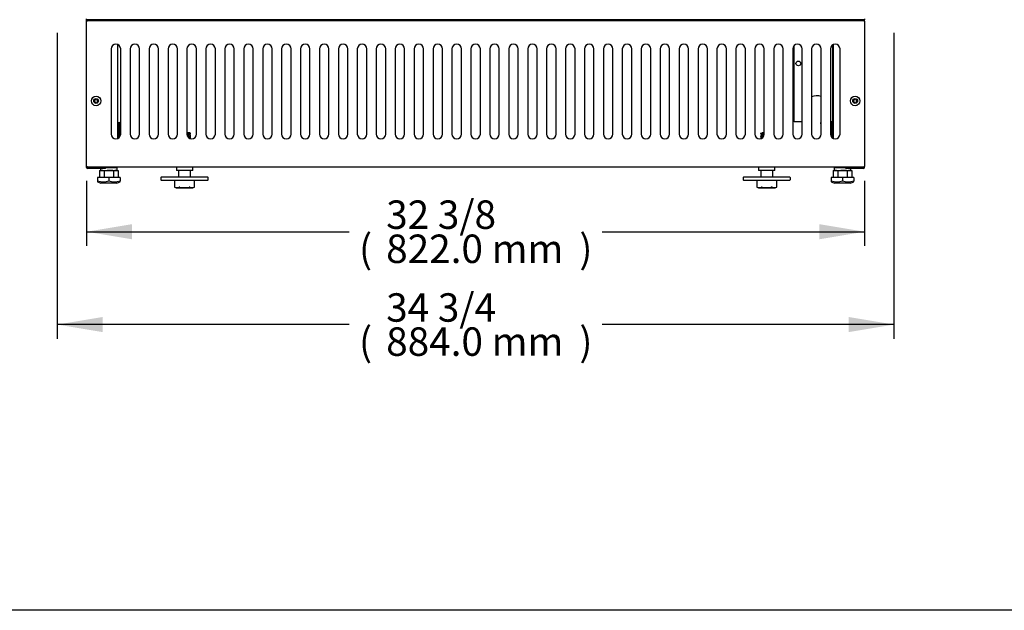
# Model space of a CAD drawing. Units: millimetres. Extents: x 0 to 3974, y 0 to 2904.
# Drawn here: x 1581 to 2621, y 0 to 623 of the extents above; entities that cross this region are included whole.
import ezdxf
from ezdxf.enums import TextEntityAlignment as Align

# ---------------------------------------------------------------- set-up
doc = ezdxf.new("R2010")
doc.units = ezdxf.units.MM
for name, color, linetype in [('Default', 7, 'Continuous'), ('INSERT_NUT-인치-육각', 7, 'Continuous'), ('TOM-36L-UF-베이스전면', 7, 'Continuous'), ('TOM-36L-UF-응축기커버', 7, 'Continuous'), ('TOM-36L-UF-전면외장하', 7, 'Continuous'), ('TOM-L-UF-기계레일', 7, 'Continuous'), ('TOM-L-UF-베이스', 7, 'Continuous'), ('고정와샤', 7, 'Continuous'), ('베이스볼트-인치', 7, 'Continuous'), ('파렛트볼트-인치', 7, 'Continuous')]:
    doc.layers.add(name, color=color, linetype=linetype)
doc.styles.add('SEACAD_Arial', font='arial.ttf')

# ---------------------------------------------------------------- blocks, each defined once
blk = doc.blocks.new('SE')
at = {"layer": 'INSERT_NUT-인치-육각', "color": 7, "linetype": 'Continuous'}
for p, q in [((-1319.2, 901.5), (-1319.2, 901.5)), ((-1319.2, 900.3), (-1319.2, 898.2)), ((-1317, 898.2), (-1318.8, 898.2)), ((-1306.3, 898.2), (-1312.4, 898.2)), ((-1302.3, 898.2), (-1304.2, 898.2)), ((-1301.9, 898.2), (-1301.9, 901.7)), ((-1239.2, 901.7), (-1239.2, 898.2)), ((-1221.9, 898.2), (-1239.2, 898.2)), ((-1221.9, 898.2), (-1221.9, 901.7)), ((-624, 901.7), (-624, 898.2)), ((-606.7, 898.2), (-624, 898.2)), ((-606.7, 898.2), (-606.7, 901.7)), ((-544, 901.7), (-544, 898.2)), ((-541.8, 898.2), (-543.6, 898.2)), ((-531.1, 898.2), (-537.2, 898.2)), ((-527.1, 898.2), (-529, 898.2)), ((-526.7, 901.5), (-526.7, 901.5)), ((-526.7, 898.2), (-526.7, 900.3))]:
    blk.add_line(p, q, dxfattribs=at)
at = {"layer": 'TOM-36L-UF-베이스전면', "color": 7, "linetype": 'Continuous'}
for p, q in [((-1334, 902.5), (-1334, 1055.9)), ((-1333.2, 1055.9), (-1334, 1055.9)), ((-1333.2, 1056.7), (-512.8, 1056.7)), ((-1333.2, 1056.7), (-1333.2, 1055.9)), ((-512.8, 1056.7), (-512.8, 1055.9)), ((-512, 1055.9), (-512.8, 1055.9)), ((-512, 1055.9), (-512, 902.5)), ((-1308, 1026.7), (-1308, 936.7)), ((-1298, 936.7), (-1298, 1026.7)), ((-1288, 1026.7), (-1288, 936.7)), ((-1278, 936.7), (-1278, 1026.7)), ((-1268, 1026.7), (-1268, 936.7)), ((-1258, 936.7), (-1258, 1026.7)), ((-1248, 1026.7), (-1248, 936.7)), ((-1238, 936.7), (-1238, 1026.7)), ((-1228, 1026.7), (-1228, 936.7)), ((-1218, 936.7), (-1218, 1026.7)), ((-1208, 1026.7), (-1208, 936.7)), ((-1198, 936.7), (-1198, 1026.7)), ((-1188, 1026.7), (-1188, 936.7)), ((-1178, 936.7), (-1178, 1026.7)), ((-1168, 1026.7), (-1168, 936.7)), ((-1158, 936.7), (-1158, 1026.7)), ((-1148, 1026.7), (-1148, 936.7)), ((-1138, 936.7), (-1138, 1026.7)), ((-1128, 1026.7), (-1128, 936.7)), ((-1118, 936.7), (-1118, 1026.7)), ((-1108, 1026.7), (-1108, 936.7)), ((-1098, 936.7), (-1098, 1026.7)), ((-1088, 1026.7), (-1088, 936.7)), ((-1078, 936.7), (-1078, 1026.7)), ((-1068, 1026.7), (-1068, 936.7)), ((-1058, 936.7), (-1058, 1026.7)), ((-1048, 1026.7), (-1048, 936.7)), ((-1038, 936.7), (-1038, 1026.7)), ((-1028, 1026.7), (-1028, 936.7)), ((-1018, 936.7), (-1018, 1026.7)), ((-1008, 1026.7), (-1008, 936.7)), ((-998, 936.7), (-998, 1026.7)), ((-988, 1026.7), (-988, 936.7)), ((-978, 936.7), (-978, 1026.7)), ((-968, 1026.7), (-968, 936.7)), ((-958, 936.7), (-958, 1026.7)), ((-948, 1026.7), (-948, 936.7)), ((-938, 936.7), (-938, 1026.7)), ((-928, 1026.7), (-928, 936.7)), ((-918, 936.7), (-918, 1026.7)), ((-908, 1026.7), (-908, 936.7)), ((-898, 936.7), (-898, 1026.7)), ((-888, 1026.7), (-888, 936.7)), ((-878, 936.7), (-878, 1026.7)), ((-868, 1026.7), (-868, 936.7)), ((-858, 936.7), (-858, 1026.7)), ((-848, 1026.7), (-848, 936.7)), ((-838, 936.7), (-838, 1026.7)), ((-828, 1026.7), (-828, 936.7)), ((-818, 936.7), (-818, 1026.7)), ((-808, 1026.7), (-808, 936.7)), ((-798, 936.7), (-798, 1026.7)), ((-788, 1026.7), (-788, 936.7)), ((-778, 936.7), (-778, 1026.7)), ((-768, 1026.7), (-768, 936.7)), ((-758, 936.7), (-758, 1026.7)), ((-748, 1026.7), (-748, 936.7)), ((-738, 936.7), (-738, 1026.7)), ((-728, 1026.7), (-728, 936.7)), ((-718, 936.7), (-718, 1026.7)), ((-708, 1026.7), (-708, 936.7)), ((-698, 936.7), (-698, 1026.7)), ((-688, 1026.7), (-688, 936.7)), ((-678, 936.7), (-678, 1026.7)), ((-668, 1026.7), (-668, 936.7)), ((-658, 936.7), (-658, 1026.7)), ((-648, 1026.7), (-648, 936.7)), ((-638, 936.7), (-638, 1026.7)), ((-628, 1026.7), (-628, 936.7)), ((-618, 936.7), (-618, 1026.7)), ((-608, 1026.7), (-608, 936.7)), ((-598, 936.7), (-598, 1026.7)), ((-588, 1026.7), (-588, 936.7)), ((-578, 936.7), (-578, 1026.7)), ((-568, 1026.7), (-568, 936.7)), ((-558, 936.7), (-558, 1026.7)), ((-548, 1026.7), (-548, 936.7)), ((-538, 936.7), (-538, 1026.7)), ((-1334, 902.5), (-1333.2, 902.5)), ((-1333.2, 901.7), (-1333.2, 902.5)), ((-512.8, 901.7), (-1333.2, 901.7)), ((-512.8, 901.7), (-512.8, 902.5)), ((-512.8, 902.5), (-512, 902.5))]:
    blk.add_line(p, q, dxfattribs=at)
for centre, radius in [((-1324, 971.7), 5), ((-1324, 971.7), 2.5), ((-522, 971.7), 5), ((-522, 971.7), 2.5)]:
    blk.add_circle(centre, radius, dxfattribs=at)
for centre, start, end in [((-1303, 1026.7), 0, 180), ((-1283, 1026.7), 0, 180), ((-1263, 1026.7), 0, 180), ((-1243, 1026.7), 0, 180), ((-1223, 1026.7), 0, 180), ((-1203, 1026.7), 0, 180), ((-1183, 1026.7), 0, 180), ((-1163, 1026.7), 0, 180), ((-1143, 1026.7), 0, 180), ((-1123, 1026.7), 0, 180), ((-1103, 1026.7), 0, 180), ((-1083, 1026.7), 0, 180), ((-1063, 1026.7), 0, 180), ((-1043, 1026.7), 0, 180), ((-1023, 1026.7), 0, 180), ((-1003, 1026.7), 0, 180), ((-983, 1026.7), 0, 180), ((-963, 1026.7), 0, 180), ((-943, 1026.7), 0, 180), ((-923, 1026.7), 0, 180), ((-903, 1026.7), 0, 180), ((-883, 1026.7), 0, 180), ((-863, 1026.7), 0, 180), ((-843, 1026.7), 0, 180), ((-823, 1026.7), 0, 180), ((-803, 1026.7), 0, 180), ((-783, 1026.7), 0, 180), ((-763, 1026.7), 0, 180), ((-743, 1026.7), 0, 180), ((-723, 1026.7), 0, 180), ((-703, 1026.7), 0, 180), ((-683, 1026.7), 0, 180), ((-663, 1026.7), 0, 180), ((-643, 1026.7), 0, 180), ((-623, 1026.7), 0, 180), ((-603, 1026.7), 0, 180), ((-583, 1026.7), 0, 180), ((-563, 1026.7), 0, 180), ((-543, 1026.7), 0, 180), ((-1303, 936.7), 180, 0), ((-1283, 936.7), 180, 0), ((-1263, 936.7), 180, 0), ((-1243, 936.7), 180, 0), ((-1223, 936.7), 180, 0), ((-1203, 936.7), 180, 0), ((-1183, 936.7), 180, 0), ((-1163, 936.7), 180, 0), ((-1143, 936.7), 180, 0), ((-1123, 936.7), 180, 0), ((-1103, 936.7), 180, 0), ((-1083, 936.7), 180, 0), ((-1063, 936.7), 180, 0), ((-1043, 936.7), 180, 0), ((-1023, 936.7), 180, 0), ((-1003, 936.7), 180, 0), ((-983, 936.7), 180, 0), ((-963, 936.7), 180, 0), ((-943, 936.7), 180, 0), ((-923, 936.7), 180, 0), ((-903, 936.7), 180, 0), ((-883, 936.7), 180, 0), ((-863, 936.7), 180, 0), ((-843, 936.7), 180, 0), ((-823, 936.7), 180, 0), ((-803, 936.7), 180, 0), ((-783, 936.7), 180, 0), ((-763, 936.7), 180, 0), ((-743, 936.7), 180, 0), ((-723, 936.7), 180, 0), ((-703, 936.7), 180, 0), ((-683, 936.7), 180, 0), ((-663, 936.7), 180, 0), ((-643, 936.7), 180, 0), ((-623, 936.7), 180, 0), ((-603, 936.7), 180, 0), ((-583, 936.7), 180, 0), ((-563, 936.7), 180, 0), ((-543, 936.7), 180, 0)]:
    blk.add_arc(centre, 5, start, end, dxfattribs=at)
at = {"layer": 'TOM-36L-UF-응축기커버', "color": 7, "linetype": 'Continuous'}
for p, q in [((-576.5, 1056.7), (-576.5, 1057.5)), ((-545.8, 1057.5), (-545.8, 1056.7)), ((-545.3, 1057.5), (-545.3, 1056.7)), ((-586.5, 949.8), (-586.5, 1030.3)), ((-545.8, 1030.8), (-545.8, 949.8)), ((-545.3, 1031.1), (-545.3, 949.8)), ((-578, 949.8), (-586.5, 949.8)), ((-545.8, 949.8), (-548, 949.8)), ((-545.8, 949.8), (-545.8, 949.8)), ((-545.3, 949.8), (-545.8, 949.8))]:
    blk.add_line(p, q, dxfattribs=at)
blk.add_circle((-582, 1011.3), 2.5, dxfattribs=at)
blk.add_arc((-562.3, 964.8), 12.5, 69.8792, 117.1293, dxfattribs=at)
at = {"layer": 'TOM-36L-UF-전면외장하', "color": 7, "linetype": 'Continuous'}
for p, q in [((-1334.1, 1057.5), (-1334.1, 1058.3)), ((-511.9, 1057.5), (-1334.1, 1057.5)), ((-511.9, 1057.5), (-511.9, 1058.3))]:
    blk.add_line(p, q, dxfattribs=at)
at = {"layer": 'TOM-L-UF-기계레일', "color": 7, "linetype": 'Continuous'}
for p, q in [((-1300.8, 932.2), (-1300.8, 947.4)), ((-1299.2, 947.4), (-1300.8, 947.4)), ((-1299.2, 949), (-1298, 949)), ((-1299.2, 933.4), (-1299.2, 947.4)), ((-1299.2, 947.4), (-1298, 947.4)), ((-1288, 949), (-1287.8, 949)), ((-1288, 947.4), (-1287.8, 947.4)), ((-1287.8, 947.4), (-1287.8, 949)), ((-558.2, 949), (-558, 949)), ((-558.2, 947.4), (-558.2, 949)), ((-558.2, 947.4), (-558, 947.4)), ((-548, 949), (-546.8, 949)), ((-548, 947.4), (-546.8, 947.4)), ((-546.8, 947.4), (-546.8, 933.4)), ((-546.8, 947.4), (-545.2, 947.4)), ((-545.2, 947.4), (-545.2, 932.2))]:
    blk.add_line(p, q, dxfattribs=at)
for centre, radius, start, end in [((-1299.2, 947.4), 1.61, 90, 180), ((-1299.2, 947.4), 0.01, 90, 180), ((-546.8, 947.4), 1.61, 0, 90), ((-546.8, 947.4), 0.01, 0, 90)]:
    blk.add_arc(centre, radius, start, end, dxfattribs=at)
at = {"layer": 'TOM-L-UF-베이스', "color": 7, "linetype": 'Continuous'}
for p, q in [((-1334, 1055.9), (-1334, 1057.5)), ((-1301.2, 1056.7), (-1301.2, 1057.5)), ((-544.8, 1056.7), (-544.8, 1057.5)), ((-512, 1055.9), (-512, 1057.5)), ((-1301.2, 932), (-1301.2, 1031.4)), ((-544.8, 932), (-544.8, 1031.4)), ((-1334, 901.5), (-1334, 902.5)), ((-1334, 901.5), (-1332.8, 901.5)), ((-1332.8, 901.5), (-1302.4, 901.5)), ((-1314, 901.5), (-1332.8, 901.5)), ((-1314, 900.3), (-1332.8, 900.3)), ((-1314, 900.3), (-1314, 901.5)), ((-1302.4, 901.5), (-1302.4, 901.7)), ((-543.6, 901.5), (-543.6, 901.7)), ((-543.6, 901.5), (-513.2, 901.5)), ((-513.2, 901.5), (-532, 901.5)), ((-532, 900.3), (-532, 901.5)), ((-513.2, 900.3), (-532, 900.3)), ((-513.2, 901.5), (-512, 901.5)), ((-512, 901.5), (-512, 902.5))]:
    blk.add_line(p, q, dxfattribs=at)
for centre in [(-1324, 971.7), (-522, 971.7)]:
    blk.add_circle(centre, 1.6, dxfattribs=at)
for centre, radius, start, end in [((-1332.8, 901.5), 1.21, 180, 270), ((-1332.8, 901.5), 0.01, 180, 270), ((-513.2, 901.5), 1.21, 270, 0), ((-513.2, 901.5), 0.01, 270, 0)]:
    blk.add_arc(centre, radius, start, end, dxfattribs=at)
at = {"layer": '고정와샤', "color": 7, "linetype": 'Continuous'}
for p, q in [((-1255.6, 890.7), (-1255.6, 888.7)), ((-1206.1, 891.2), (-1255.1, 891.2)), ((-1255.1, 888.2), (-1206.1, 888.2)), ((-1205.6, 888.7), (-1205.6, 890.7)), ((-640.4, 890.7), (-640.4, 888.7)), ((-590.9, 891.2), (-639.9, 891.2)), ((-639.9, 888.2), (-590.9, 888.2)), ((-590.4, 888.7), (-590.4, 890.7))]:
    blk.add_line(p, q, dxfattribs=at)
for centre, start, end in [((-1255.1, 890.7), 90, 180), ((-1255.1, 888.7), 180, 270), ((-1206.1, 890.7), 0, 90), ((-1206.1, 888.7), 270, 0), ((-639.9, 890.7), 90, 180), ((-639.9, 888.7), 180, 270), ((-590.9, 890.7), 0, 90), ((-590.9, 888.7), 270, 0)]:
    blk.add_arc(centre, 0.5, start, end, dxfattribs=at)
at = {"layer": '베이스볼트-인치', "color": 7, "linetype": 'Continuous'}
for p, q in [((-1320.3, 898.2), (-1320.3, 891)), ((-1320.3, 898.2), (-1315.5, 898.2)), ((-1315.5, 898.2), (-1315.5, 891)), ((-1315.5, 898.2), (-1305.7, 898.2)), ((-1305.7, 898.2), (-1305.7, 891)), ((-1305.7, 898.2), (-1300.8, 898.2)), ((-1300.8, 898.2), (-1300.8, 891)), ((-545.1, 898.2), (-545.1, 891)), ((-545.1, 898.2), (-540.3, 898.2)), ((-540.3, 898.2), (-540.3, 891)), ((-540.3, 898.2), (-530.5, 898.2)), ((-530.5, 898.2), (-530.5, 891)), ((-530.5, 898.2), (-525.6, 898.2)), ((-525.6, 898.2), (-525.6, 891)), ((-1310.6, 891), (-1322.5, 891)), ((-1322.5, 891), (-1322.5, 887.3)), ((-1322.5, 887.3), (-1322.5, 886.5)), ((-1322.5, 886.5), (-1319.1, 885)), ((-1302.1, 885), (-1319.1, 885)), ((-1298.7, 891), (-1310.6, 891)), ((-1310.6, 891), (-1310.6, 887.3)), ((-1302.1, 885), (-1298.6, 886.5)), ((-1298.7, 891), (-1298.7, 887.3)), ((-1298.7, 886.5), (-1298.7, 887.3)), ((-535.4, 891), (-547.3, 891)), ((-547.3, 891), (-547.3, 887.3)), ((-547.3, 887.3), (-547.3, 886.5)), ((-547.3, 886.5), (-543.9, 885)), ((-526.9, 885), (-543.9, 885)), ((-523.5, 891), (-535.4, 891)), ((-535.4, 891), (-535.4, 887.3)), ((-526.9, 885), (-523.4, 886.5)), ((-523.5, 891), (-523.5, 887.3)), ((-523.5, 886.5), (-523.5, 887.3))]:
    blk.add_line(p, q, dxfattribs=at)
for centre, start, end in [((-1316.5, 908.9), 254.5844, 285.4156), ((-1304.6, 908.9), 254.6017, 285.3983), ((-541.3, 908.9), 254.5844, 285.4156), ((-529.4, 908.9), 254.6017, 285.3983)]:
    blk.add_arc(centre, 22.4, start, end, dxfattribs=at)
at = {"layer": '파렛트볼트-인치', "color": 7, "linetype": 'Continuous'}
for p, q in [((-1224.7, 937.9), (-1228, 937.9)), ((-1224.3, 937.5), (-1224.8, 937.9)), ((-1224.3, 937.3), (-1224.3, 937.5)), ((-1224.3, 936.5), (-1224.3, 936.7)), ((-621.2, 937.9), (-621.7, 937.5)), ((-621.7, 937.5), (-621.7, 937.3)), ((-621.7, 936.7), (-621.7, 936.5)), ((-618, 937.9), (-620.1, 937.9)), ((-1224.3, 935.1), (-1224.3, 935.3)), ((-1224.3, 934.3), (-1224.3, 934.5)), ((-1224.3, 932.9), (-1224.3, 933.1)), ((-1224.3, 932.1), (-1224.3, 932.3)), ((-621.7, 935.3), (-621.7, 935.1)), ((-621.7, 934.5), (-621.7, 934.3)), ((-621.7, 933.1), (-621.7, 932.9)), ((-621.7, 932.3), (-621.7, 932.1)), ((-1236.9, 898.2), (-1236.9, 891.2)), ((-1224.3, 891.2), (-1224.3, 898.2)), ((-621.7, 898.2), (-621.7, 891.2)), ((-609.1, 891.2), (-609.1, 898.2)), ((-1241.2, 888.2), (-1241.2, 880.8)), ((-1220, 880.8), (-1220, 888.2)), ((-626, 888.2), (-626, 880.8)), ((-604.8, 880.8), (-604.8, 888.2)), ((-1241.2, 880.8), (-1239.3, 879.9)), ((-1239.3, 879.9), (-1221.8, 879.9)), ((-1221.8, 879.9), (-1220, 880.8)), ((-626, 880.8), (-624.1, 879.9)), ((-624.1, 879.9), (-606.6, 879.9)), ((-606.6, 879.9), (-604.8, 880.8))]:
    blk.add_line(p, q, dxfattribs=at)
for centre, radius, start, end in [((-1238.6, 885.5), 5.29, 243.0141, 296.9859), ((-1222.5, 885.5), 5.28, 242.9835, 297.0165), ((-623.4, 885.5), 5.28, 242.9835, 297.0165), ((-607.3, 885.5), 5.29, 243.0141, 296.9859)]:
    blk.add_arc(centre, radius, start, end, dxfattribs=at)
for points, knots in [([(-1228, 937.1), (-1227.7, 937.1), (-1227.5, 937.1), (-1226, 937.2), (-1225.1, 937.3), (-1224.4, 937.4), (-1224.3, 937.4), (-1224.3, 937.5)], [0.97283373, 0.97283373, 0.97283373, 0.97283373, 0.97423716, 0.97423716, 0.98223243, 0.98223243, 0.98646301, 0.98646301, 0.98646301, 0.98646301]), ([(-1228, 936.9), (-1227.8, 936.9), (-1227.1, 936.9), (-1226, 937), (-1224.9, 937.1), (-1224.4, 937.2), (-1224.3, 937.2), (-1224.3, 937.3)], [0.96602394, 0.96602394, 0.96602394, 0.96602394, 0.96711948, 0.97040754, 0.97369559, 0.97698364, 0.97917096, 0.97917096, 0.97917096, 0.97917096]), ([(-1225.2, 936.3), (-1225.2, 936.3), (-1224.6, 936.4), (-1224.3, 936.5), (-1224.3, 936.5)], [0.949073896, 0.949073896, 0.949073896, 0.949073896, 0.949544542, 0.955340292, 0.955340292, 0.955340292, 0.955340292]), ([(-1224.5, 937.4), (-1224.6, 937.4), (-1224.7, 937.4), (-1224.8, 937.4), (-1224.9, 937.4)], [0.982377721, 0.982377721, 0.982377721, 0.982377721, 0.983559742, 0.984322157, 0.984322157, 0.984322157, 0.984322157]), ([(-1224.9, 936.6), (-1224.8, 936.6), (-1224.7, 936.6), (-1224.4, 936.7), (-1224.3, 936.7), (-1224.3, 936.7)], [0.956903909, 0.956903909, 0.956903909, 0.956903909, 0.95824662, 0.95824662, 0.96257516, 0.96257516, 0.96257516, 0.96257516]), ([(-621.7, 937.5), (-621.7, 937.5), (-621.5, 937.6), (-621, 937.6), (-620.7, 937.7), (-620.3, 937.7)], [0.985887781, 0.985887781, 0.985887781, 0.985887781, 0.990227701, 0.990227701, 0.993653292, 0.993653292, 0.993653292, 0.993653292]), ([(-621.7, 937.3), (-621.7, 937.3), (-621.6, 937.3), (-621.4, 937.4), (-621.1, 937.4), (-621.1, 937.4)], [0.979170958, 0.979170958, 0.979170958, 0.979170958, 0.980271691, 0.983559742, 0.984322157, 0.984322157, 0.984322157, 0.984322157]), ([(-621.7, 936.7), (-621.7, 936.8), (-621.5, 936.8), (-620.7, 936.9), (-619.7, 937), (-618.3, 937.1), (-618.1, 937.1), (-618, 937.1)], [0.96199887, 0.96199887, 0.96199887, 0.96199887, 0.96624189, 0.96624189, 0.97423716, 0.97423716, 0.97502098, 0.97502098, 0.97502098, 0.97502098]), ([(-621.7, 936.5), (-621.7, 936.6), (-621.4, 936.7), (-619.8, 936.8), (-618.2, 936.9), (-618, 936.9)], [0.95534029, 0.95534029, 0.95534029, 0.95534029, 0.95803488, 0.96711948, 0.9682375, 0.9682375, 0.9682375, 0.9682375]), ([(-620.1, 937.9), (-620.2, 937.9), (-620.3, 937.9), (-620.5, 937.8), (-620.6, 937.8), (-620.7, 937.8)], [0, 0, 0, 0, 0.001147118, 0.001147118, 0.004555989, 0.004555989, 0.004555989, 0.004555989]), ([(-1225.3, 936.2), (-1225.3, 936.2), (-1225.4, 936.2), (-1226, 936.1), (-1226.8, 936), (-1227.8, 935.9)], [0.05229756, 0.05229756, 0.05229756, 0.05229756, 0.05534844, 0.05534844, 0.06267277, 0.06267277, 0.06267277, 0.06267277]), ([(-1227.6, 934.9), (-1227.6, 934.9), (-1227.5, 934.9), (-1226.2, 935), (-1225.2, 935.1), (-1224.4, 935.2), (-1224.3, 935.2), (-1224.3, 935.3)], [0.90191533, 0.90191533, 0.90191533, 0.90191533, 0.90227973, 0.90227973, 0.910275, 0.910275, 0.91421866, 0.91421866, 0.91421866, 0.91421866]), ([(-1227.5, 934.7), (-1227.5, 934.7), (-1227.4, 934.7), (-1227.2, 934.7), (-1226.7, 934.7), (-1226.1, 934.8), (-1225.3, 934.9), (-1224.5, 935), (-1224.3, 935), (-1224.3, 935.1), (-1224.3, 935.1)], [0.89534068, 0.89534068, 0.89534068, 0.89534068, 0.89558174, 0.89592362, 0.89690764, 0.89853304, 0.90079856, 0.90370247, 0.90724252, 0.90764558, 0.90764558, 0.90764558, 0.90764558]), ([(-1225.3, 934), (-1225.3, 934), (-1225.5, 934), (-1225.9, 933.9), (-1226.3, 933.8), (-1226.8, 933.8)], [0.121675463, 0.121675463, 0.121675463, 0.121675463, 0.125035847, 0.125035847, 0.129562014, 0.129562014, 0.129562014, 0.129562014]), ([(-1226, 932.8), (-1225.4, 932.8), (-1225, 932.9), (-1224.4, 933), (-1224.2, 933), (-1224.3, 933.1)], [0.834060272, 0.834060272, 0.834060272, 0.834060272, 0.838317569, 0.838317569, 0.843173842, 0.843173842, 0.843173842, 0.843173842]), ([(-1225.7, 932.6), (-1225.3, 932.7), (-1224.6, 932.7), (-1224.3, 932.8), (-1224.3, 932.9)], [0.828334392, 0.828334392, 0.828334392, 0.828334392, 0.831323169, 0.83607696, 0.83607696, 0.83607696, 0.83607696]), ([(-1225.2, 934.1), (-1224.8, 934.2), (-1224.4, 934.2), (-1224.3, 934.3), (-1224.3, 934.3)], [0.877429127, 0.877429127, 0.877429127, 0.877429127, 0.881302071, 0.88367723, 0.88367723, 0.88367723, 0.88367723]), ([(-1224.9, 934.4), (-1224.8, 934.4), (-1224.8, 934.4), (-1224.4, 934.5), (-1224.2, 934.5), (-1224.3, 934.6)], [0.885063418, 0.885063418, 0.885063418, 0.885063418, 0.88628919, 0.88628919, 0.891040445, 0.891040445, 0.891040445, 0.891040445]), ([(-1224.9, 932.2), (-1224.9, 932.2), (-1224.8, 932.2), (-1224.4, 932.2), (-1224.3, 932.3), (-1224.3, 932.3)], [0.813498734, 0.813498734, 0.813498734, 0.813498734, 0.814331759, 0.814331759, 0.818667488, 0.818667488, 0.818667488, 0.818667488]), ([(-621.7, 935.3), (-621.7, 935.3), (-621.6, 935.3), (-621.1, 935.4), (-620.9, 935.4), (-620.7, 935.5)], [0.914218665, 0.914218665, 0.914218665, 0.914218665, 0.91827027, 0.91827027, 0.92083147, 0.92083147, 0.92083147, 0.92083147]), ([(-621.7, 935.1), (-621.7, 935.1), (-621.5, 935.2), (-621.1, 935.2), (-621, 935.2)], [0.907645581, 0.907645581, 0.907645581, 0.907645581, 0.911415982, 0.913046909, 0.913046909, 0.913046909, 0.913046909]), ([(-621.7, 934.6), (-621.6, 934.6), (-621.5, 934.6), (-620.8, 934.7), (-619.8, 934.8), (-618.5, 934.9), (-618.4, 934.9), (-618.4, 934.9)], [0.89104044, 0.89104044, 0.89104044, 0.89104044, 0.89428446, 0.89428446, 0.90227973, 0.90227973, 0.90264406, 0.90264406, 0.90264406, 0.90264406]), ([(-621.7, 934.3), (-621.7, 934.4), (-621.2, 934.5), (-619.6, 934.6), (-618.5, 934.7), (-618.5, 934.7)], [0.88367723, 0.88367723, 0.88367723, 0.88367723, 0.88844191, 0.89558174, 0.89571785, 0.89571785, 0.89571785, 0.89571785]), ([(-621.7, 933.1), (-621.7, 933.1), (-621.6, 933.1), (-621.2, 933.2), (-621.1, 933.2), (-620.9, 933.2)], [0.842557378, 0.842557378, 0.842557378, 0.842557378, 0.846312839, 0.846312839, 0.84848066, 0.84848066, 0.84848066, 0.84848066]), ([(-621.7, 932.9), (-621.7, 932.9), (-621.6, 932.9), (-621.3, 933), (-621, 933)], [0.83607696, 0.83607696, 0.83607696, 0.83607696, 0.838463017, 0.841347508, 0.841347508, 0.841347508, 0.841347508]), ([(-621.7, 932.3), (-621.7, 932.4), (-621.6, 932.4), (-621.1, 932.5), (-620.8, 932.5), (-620.4, 932.6)], [0.818667488, 0.818667488, 0.818667488, 0.818667488, 0.822327029, 0.822327029, 0.826094732, 0.826094732, 0.826094732, 0.826094732]), ([(-621.7, 932.1), (-621.7, 932.2), (-621.4, 932.2), (-620.9, 932.3), (-620.7, 932.3)], [0.812289358, 0.812289358, 0.812289358, 0.812289358, 0.816922275, 0.818695326, 0.818695326, 0.818695326, 0.818695326]), ([(-618.2, 935.9), (-619.2, 935.8), (-620, 935.7), (-620.5, 935.6), (-620.6, 935.6), (-620.7, 935.6)], [0.06355812, 0.06355812, 0.06355812, 0.06355812, 0.07083453, 0.07083453, 0.07395698, 0.07395698, 0.07395698, 0.07395698]), ([(-619.2, 933.6), (-619.7, 933.5), (-620.2, 933.5), (-620.6, 933.4), (-620.6, 933.4), (-620.7, 933.4)], [0.135536543, 0.135536543, 0.135536543, 0.135536543, 0.140521939, 0.140521939, 0.143350868, 0.143350868, 0.143350868, 0.143350868]), ([(-1241, 880.8), (-1241.1, 880.8), (-1241.1, 880.8), (-1241.2, 880.8), (-1241.2, 880.8), (-1241.2, 880.8), (-1241.2, 880.8), (-1241.2, 880.8)], [0, 0, 0, 0, 0.25, 0.25, 0.5, 0.5, 0.5007333, 0.5007333, 0.5007333, 0.5007333]), ([(-1235.4, 880.8), (-1235.5, 880.8), (-1235.6, 880.8), (-1235.7, 880.8), (-1235.8, 880.8), (-1236, 880.8), (-1236.2, 880.8), (-1236.2, 880.8)], [0, 0, 0, 0, 0.25, 0.25, 0.5, 0.5, 1, 1, 1, 1]), ([(-1235.4, 880.8), (-1234.6, 880.6), (-1233.8, 880.4), (-1232.2, 880.2), (-1231.4, 880.2), (-1230.2, 880.2), (-1229.8, 880.2), (-1229, 880.2), (-1228.6, 880.3), (-1227.4, 880.4), (-1226.6, 880.6), (-1225.8, 880.8)], [0, 0, 0, 0, 0.25, 0.25, 0.5, 0.5, 0.625, 0.625, 0.75, 0.75, 1, 1, 1, 1]), ([(-1224.9, 880.8), (-1225, 880.8), (-1225, 880.8), (-1225.1, 880.8), (-1225.2, 880.8), (-1225.4, 880.8), (-1225.6, 880.8), (-1225.8, 880.8)], [0, 0, 0, 0, 0.25, 0.25, 0.5, 0.5, 1, 1, 1, 1]), ([(-625.8, 880.8), (-625.9, 880.8), (-625.9, 880.8), (-626, 880.8), (-626, 880.8), (-626, 880.8), (-626, 880.8), (-626, 880.8)], [0, 0, 0, 0, 0.25, 0.25, 0.5, 0.5, 0.5007333, 0.5007333, 0.5007333, 0.5007333]), ([(-620.2, 880.8), (-620.3, 880.8), (-620.4, 880.8), (-620.5, 880.8), (-620.6, 880.8), (-620.8, 880.8), (-621, 880.8), (-621, 880.8)], [0, 0, 0, 0, 0.25, 0.25, 0.5, 0.5, 1, 1, 1, 1]), ([(-620.2, 880.8), (-619.4, 880.6), (-618.6, 880.4), (-617, 880.2), (-616.2, 880.2), (-615, 880.2), (-614.6, 880.2), (-613.8, 880.2), (-613.4, 880.3), (-612.2, 880.4), (-611.4, 880.6), (-610.6, 880.8)], [0, 0, 0, 0, 0.25, 0.25, 0.5, 0.5, 0.625, 0.625, 0.75, 0.75, 1, 1, 1, 1]), ([(-609.7, 880.8), (-609.8, 880.8), (-609.8, 880.8), (-609.9, 880.8), (-610, 880.8), (-610.2, 880.8), (-610.4, 880.8), (-610.6, 880.8)], [0, 0, 0, 0, 0.25, 0.25, 0.5, 0.5, 1, 1, 1, 1])]:
    blk.add_open_spline(points, degree=3, knots=knots, dxfattribs=at)
for points in [[(-1225.3, 936.2), (-1225, 936.6), (-1224.6, 936.9), (-1224.3, 937.2)], [(-1224.9, 935.9), (-1224.7, 936.1), (-1224.5, 936.3), (-1224.3, 936.5)], [(-1224.3, 936.7), (-1224.4, 936.8), (-1224.5, 936.9), (-1224.5, 937)], [(-620.7, 937.8), (-621, 937.4), (-621.3, 937.1), (-621.7, 936.7)], [(-621.7, 937.2), (-621.6, 937.2), (-621.5, 937.1), (-621.4, 937)], [(-621.7, 936.5), (-621.3, 936.2), (-621, 935.9), (-620.7, 935.5)], [(-1224.3, 935.3), (-1224.6, 935.6), (-1224.9, 935.9), (-1225.3, 936.3)], [(-1225.3, 934), (-1225, 934.4), (-1224.6, 934.7), (-1224.3, 935)], [(-1224.3, 933.1), (-1224.6, 933.4), (-1224.9, 933.7), (-1225.3, 934.1)], [(-1225, 932.2), (-1224.8, 932.4), (-1224.5, 932.6), (-1224.3, 932.8)], [(-1224.9, 933.7), (-1224.7, 933.9), (-1224.5, 934.1), (-1224.3, 934.3)], [(-1224.3, 934.6), (-1224.4, 934.6), (-1224.4, 934.7), (-1224.5, 934.8)], [(-1224.3, 932.3), (-1224.4, 932.4), (-1224.5, 932.5), (-1224.5, 932.6)], [(-1224.4, 932), (-1224.4, 932), (-1224.3, 932.1), (-1224.3, 932.1)], [(-1224.3, 932.1), (-1224.3, 932.1), (-1224.3, 932.1), (-1224.3, 932.1)], [(-621.1, 935.9), (-621.3, 935.7), (-621.5, 935.5), (-621.7, 935.3)], [(-620.7, 935.6), (-621, 935.2), (-621.3, 934.9), (-621.7, 934.6)], [(-621.7, 935), (-621.6, 935), (-621.5, 934.9), (-621.4, 934.8)], [(-621.7, 934.3), (-621.3, 934), (-621, 933.7), (-620.7, 933.3)], [(-621.1, 933.7), (-621.3, 933.5), (-621.5, 933.3), (-621.7, 933.1)], [(-620.7, 933.4), (-621, 933), (-621.3, 932.7), (-621.7, 932.3)], [(-621.7, 932.8), (-621.6, 932.8), (-621.5, 932.7), (-621.4, 932.6)], [(-621.7, 932.1), (-621.6, 932.1), (-621.6, 932), (-621.6, 932)], [(-1220, 880.8), (-1220, 880.8), (-1220, 880.8), (-1220.1, 880.8)], [(-604.8, 880.8), (-604.8, 880.8), (-604.8, 880.8), (-604.9, 880.8)]]:
    blk.add_open_spline(points, degree=3, dxfattribs=at)
blk = doc.blocks.new('GDimGGroup11')
at = {"layer": 'Default', "linetype": 'Continuous'}
for points in [[(-1286, 825.7), (-1286, 841.7), (-1334, 833.7)], [(-560, 825.7), (-512, 833.7), (-560, 841.7)]]:
    blk.add_hatch(color=7, dxfattribs=at).paths.add_polyline_path(points)
at = {"layer": 'Default', "color": 7, "linetype": 'Continuous'}
for p, q in [((-1334, 887.5), (-1334, 818.7)), ((-512, 887.5), (-512, 818.7)), ((-1334, 833.7), (-1056.7, 833.7)), ((-789.2, 833.7), (-512, 833.7))]:
    blk.add_line(p, q, dxfattribs=at)
at = {"layer": 'Default', "color": 7, "linetype": 'Continuous', "style": 'SEACAD_Arial'}
for s, p in [('32 3/8', (-1017.5, 866.7)), ('(', (-1046.2, 830.7)), (')', (-813.4, 830.7)), ('822.0 mm', (-1017.5, 830.7))]:
    blk.add_text(s, height=30, dxfattribs=at).set_placement(p, align=Align.TOP_LEFT)
blk = doc.blocks.new('GDimGGroup12')
at = {"layer": 'Default', "linetype": 'Continuous'}
for points in [[(-1317, 727.7), (-1317, 743.7), (-1365, 735.7)], [(-529, 727.7), (-481, 735.7), (-529, 743.7)]]:
    blk.add_hatch(color=7, dxfattribs=at).paths.add_polyline_path(points)
at = {"layer": 'Default', "color": 7, "linetype": 'Continuous'}
for p, q in [((-1365, 1043.5), (-1365, 720.7)), ((-481, 1043.5), (-481, 720.7)), ((-1056.7, 735.7), (-1365, 735.7)), ((-481, 735.7), (-789.2, 735.7))]:
    blk.add_line(p, q, dxfattribs=at)
at = {"layer": 'Default', "color": 7, "linetype": 'Continuous', "style": 'SEACAD_Arial'}
for s, p in [('34 3/4', (-1017.5, 768.7)), ('(', (-1046.2, 732.7)), ('884.0 mm', (-1017.5, 732.7)), (')', (-813.4, 732.7))]:
    blk.add_text(s, height=30, dxfattribs=at).set_placement(p, align=Align.TOP_LEFT)

msp = doc.modelspace()

# ---------------------------------------------------------------- linework, layer by layer
msp.add_lwpolyline([(0, 2904.4), (3973.9, 2904.4), (3973.9, 0), (0, 0)], close=True)

# ---------------------------------------------------------------- block references
at = {"layer": 'Default'}
for name in ['SE', 'GDimGGroup12', 'GDimGGroup11']:
    msp.add_blockref(name, (2985.7, -434.1), dxfattribs=at)

doc.saveas('drawing.dxf')
